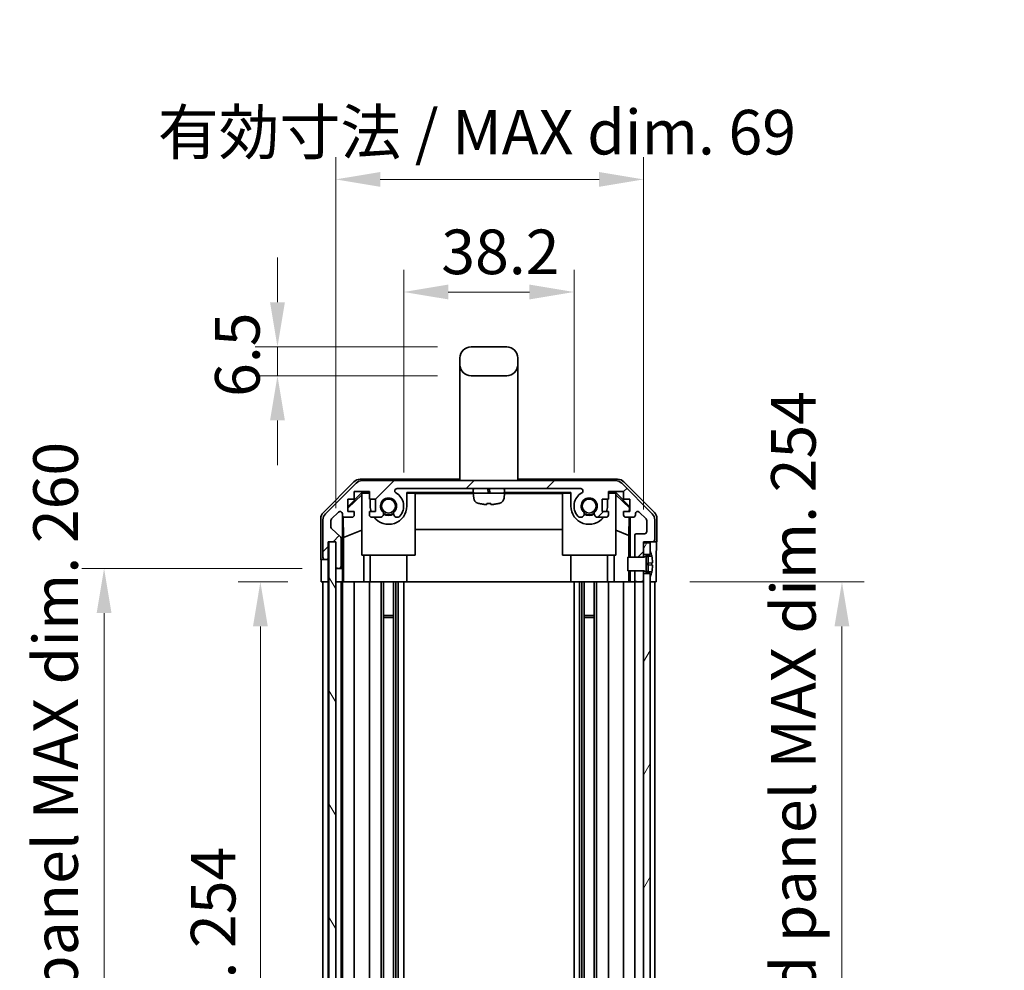
# Model space of a CAD drawing. Units: millimetres. Extents: x 0 to 6687, y -13 to 1405.
# Drawn here: x 2867 to 3088, y 687 to 900 of the extents above; entities that cross this region are included whole.
import ezdxf

# ---------------------------------------------------------------- set-up
doc = ezdxf.new("R2010")
doc.units = ezdxf.units.MM
doc.header["$LTSCALE"] = 5
doc.layers.get('Defpoints').update_dxf_attribs({"lineweight": 25})
for name, color, linetype, lineweight in [('Dimension (ISO)', 7, 'Continuous', 18), ('Dimension (ISO) @ 1', 7, 'Continuous', 18), ('Hatch (ISO)', 1, 'Continuous', 18), ('Visible (ISO)', 7, 'Continuous', 35)]:
    doc.layers.add(name, color=color, linetype=linetype, lineweight=lineweight)
doc.styles.add('Note Text (TK)', font='txt')
doc.dimstyles.new('Default - Method 1b (TK)', dxfattribs={"dimscale": 5, "dimtxt": 2.5, "dimasz": 2.5, "dimexe": 1, "dimexo": 1.5, "dimgap": 1, "dimtad": 1, "dimtoh": 1, "dimrnd": 1e-08, "dimdsep": 46, "dimtxsty": 'Note Text (TK)', "dimcen": 0.09, "dimdle": 5, "dimclrd": 100, "dimclre": 100, "dimclrt": 7, "dimadec": 1, "dimazin": 1, "dimtfac": 1, "dimtmove": 0, "dimatfit": 3, "dimfxl": 1, "dimtolj": 1, "dimlwd": -1, "dimlwe": -1, "dimarcsym": 0})

# ---------------------------------------------------------------- blocks, each defined once
blk = doc.blocks.new('*D35')
at = {"layer": 'Defpoints', "color": 0}
for p in [(2991.73, 839.18), (2953.53, 791.18), (2991.73, 791.18)]:
    blk.add_point(p, dxfattribs=at)
at = {"layer": 'Dimension (ISO)', "color": 100}
for p, q in [((2953.53, 798.68), (2953.53, 844.18)), ((2991.73, 798.68), (2991.73, 844.18)), ((2963.53, 839.18), (2981.73, 839.18))]:
    blk.add_line(p, q, dxfattribs=at)
for points in [[(2963.53, 840.85), (2963.53, 837.52), (2953.53, 839.18)], [(2981.73, 840.85), (2981.73, 837.52), (2991.73, 839.18)]]:
    blk.add_solid(points, dxfattribs=at)
at = {"layer": 'Dimension (ISO)', "color": 7, "insert": (2961.96, 848.18), "char_height": 10, "attachment_point": 4, "style": 'Note Text (TK)'}
blk.add_mtext('\\A1;38.2', dxfattribs=at)
blk = doc.blocks.new('*D33')
at = {"layer": 'Defpoints', "color": 0}
for p in [(3007.33, 864.43), (2938.28, 783.18), (3007.33, 782.93)]:
    blk.add_point(p, dxfattribs=at)
at = {"layer": 'Dimension (ISO)', "color": 100}
for p, q in [((2938.28, 790.68), (2938.28, 869.43)), ((3007.33, 790.43), (3007.33, 869.43)), ((2948.28, 864.43), (2997.33, 864.43))]:
    blk.add_line(p, q, dxfattribs=at)
for points in [[(2948.28, 866.09), (2948.28, 862.76), (2938.28, 864.43)], [(2997.33, 866.09), (2997.33, 862.76), (3007.33, 864.43)]]:
    blk.add_solid(points, dxfattribs=at)
at = {"layer": 'Dimension (ISO)', "color": 7, "insert": (2898.4, 875.02), "char_height": 10, "attachment_point": 4, "style": 'Note Text (TK)'}
blk.add_mtext('\\A1;有効寸法 / MAX dim. 69', dxfattribs=at)
blk = doc.blocks.new('*D32')
at = {"layer": 'Defpoints', "color": 0}
for p in [(2935.01, 774.18), (2921.39, 520.18), (2934.93, 520.18)]:
    blk.add_point(p, dxfattribs=at)
at = {"layer": 'Dimension (ISO)', "color": 100}
for p, q in [((2927.51, 774.18), (2916.39, 774.18)), ((2921.39, 764.18), (2921.39, 530.18)), ((2927.43, 520.18), (2916.39, 520.18))]:
    blk.add_line(p, q, dxfattribs=at)
for points in [[(2919.73, 764.18), (2923.06, 764.18), (2921.39, 774.18)], [(2919.73, 530.18), (2923.06, 530.18), (2921.39, 520.18)]]:
    blk.add_solid(points, dxfattribs=at)
at = {"layer": 'Dimension (ISO)', "color": 7, "insert": (2910.8, 564.1), "char_height": 10, "attachment_point": 4, "rotation": 90, "style": 'Note Text (TK)'}
blk.add_mtext('\\A1;有効寸法 / MAX dim. 254', dxfattribs=at)
blk = doc.blocks.new('*D30')
at = {"layer": 'Defpoints', "color": 0}
for p in [(2938.28, 777.18), (2886.34, 517.18), (2938.28, 517.18)]:
    blk.add_point(p, dxfattribs=at)
at = {"layer": 'Dimension (ISO)', "color": 100}
for p, q in [((2930.78, 777.18), (2881.34, 777.18)), ((2886.34, 767.18), (2886.34, 527.18)), ((2930.78, 517.18), (2881.34, 517.18))]:
    blk.add_line(p, q, dxfattribs=at)
for points in [[(2884.67, 767.18), (2888, 767.18), (2886.34, 777.18)], [(2884.67, 527.18), (2888, 527.18), (2886.34, 517.18)]]:
    blk.add_solid(points, dxfattribs=at)
at = {"layer": 'Dimension (ISO)', "color": 7, "insert": (2875.46, 485.62), "char_height": 10, "attachment_point": 4, "rotation": 90, "style": 'Note Text (TK)'}
blk.add_mtext('\\A1;ハメ込みパネル有効寸法 / Slide panel MAX dim. 260', dxfattribs=at)
blk = doc.blocks.new('*D27')
at = {"layer": 'Defpoints', "color": 0}
for p in [(3010.17, 774.18), (3010.33, 520.18), (3051.81, 520.18)]:
    blk.add_point(p, dxfattribs=at)
at = {"layer": 'Dimension (ISO)', "color": 100}
for p, q in [((3017.67, 774.18), (3056.81, 774.18)), ((3051.81, 764.18), (3051.81, 530.18)), ((3017.83, 520.18), (3056.81, 520.18))]:
    blk.add_line(p, q, dxfattribs=at)
for points in [[(3050.14, 764.18), (3053.47, 764.18), (3051.81, 774.18)], [(3050.14, 530.18), (3053.47, 530.18), (3051.81, 520.18)]]:
    blk.add_solid(points, dxfattribs=at)
at = {"layer": 'Dimension (ISO)', "color": 7, "insert": (3040.93, 473.89), "char_height": 10, "attachment_point": 4, "rotation": 90, "style": 'Note Text (TK)'}
blk.add_mtext('\\A1;ねじ止めパネル有効寸法 / Screwed panel MAX dim. 254', dxfattribs=at)
blk = doc.blocks.new('*D25')
at = {"layer": 'Defpoints', "color": 0}
for p in [(2925.22, 826.88), (2968.63, 826.88), (2968.63, 820.38)]:
    blk.add_point(p, dxfattribs=at)
at = {"layer": 'Dimension (ISO)', "color": 100}
for p, q in [((2925.22, 836.88), (2925.22, 846.88)), ((2961.13, 826.88), (2920.22, 826.88)), ((2925.22, 820.38), (2925.22, 826.88)), ((2961.13, 820.38), (2920.22, 820.38)), ((2925.22, 810.38), (2925.22, 800.38))]:
    blk.add_line(p, q, dxfattribs=at)
for points in [[(2923.56, 836.88), (2926.89, 836.88), (2925.22, 826.88)], [(2923.56, 810.38), (2926.89, 810.38), (2925.22, 820.38)]]:
    blk.add_solid(points, dxfattribs=at)
at = {"layer": 'Dimension (ISO)', "color": 7, "insert": (2916.22, 815.65), "char_height": 10, "attachment_point": 4, "rotation": 90, "style": 'Note Text (TK)'}
blk.add_mtext('\\A1;6.5', dxfattribs=at)

msp = doc.modelspace()

# ---------------------------------------------------------------- hatches: boundary and pattern name
at = {"layer": 'Hatch (ISO)'}
h = msp.add_hatch(dxfattribs=at)
h.set_pattern_fill('ANSI31', color=256, scale=101.6, angle=-14.999978, style=0)
h.set_pattern_definition([(30, (1907, -32), (-6.35, 10.99852), [])])
edge = h.paths.add_edge_path()
edge.add_ellipse((2968.627, 822.883), major_axis=(-2.5, 0), ratio=1, start_angle=0, end_angle=90)
edge.add_line((2968.627, 820.383), (2976.627, 820.383))
edge.add_ellipse((2976.627, 822.883), major_axis=(0, -2.5), ratio=1, start_angle=0, end_angle=90)
edge.add_line((2979.127, 822.883), (2979.127, 824.383))
edge.add_ellipse((2976.627, 824.383), major_axis=(2.5, 0), ratio=1, start_angle=0, end_angle=90)
edge.add_line((2976.627, 826.883), (2968.627, 826.883))
edge.add_ellipse((2968.627, 824.383), major_axis=(0, 2.5), ratio=1, start_angle=0, end_angle=90)
edge.add_line((2966.127, 824.383), (2966.127, 822.883))
h = msp.add_hatch(dxfattribs=at)
h.set_pattern_fill('ANSI31', color=256, scale=101.6, style=0)
h.set_pattern_definition([(45, (1907, -32), (-8.98026, 8.98026), [])])
edge = h.paths.add_edge_path()
edge.add_line((3007.327, 776.683), (3005.327, 776.683))
edge.add_line((3005.327, 776.683), (3005.327, 776.6829))
edge.add_line((3005.327, 776.6829), (3005.327, 774.683))
edge.add_ellipse((3005.827, 774.683), major_axis=(-0.5, 0), ratio=1, start_angle=0, end_angle=90)
edge.add_line((3005.827, 774.183), (3006.827, 774.183))
edge.add_ellipse((3006.827, 774.683), major_axis=(0, -0.5), ratio=1, start_angle=0, end_angle=90)
edge.add_line((3007.327, 774.683), (3007.327, 776.083))
edge.add_line((3007.327, 776.083), (3007.327, 776.6811))
edge.add_line((3007.327, 776.6811), (3007.327, 776.683))
edge = h.paths.add_edge_path()
edge.add_ellipse((2944.2555, 794.883), major_axis=(0, 2), ratio=1, start_angle=0, end_angle=45)
edge.add_line((2942.8413, 796.2972), (2936.0128, 789.4688))
edge.add_ellipse((2937.427, 788.0545), major_axis=(-1.4142, 1.4142), ratio=1, start_angle=0, end_angle=45)
edge.add_line((2935.427, 788.0545), (2935.427, 779.683))
edge.add_ellipse((2935.927, 779.683), major_axis=(-0.5, 0), ratio=1, start_angle=0, end_angle=90)
edge.add_line((2935.927, 779.183), (2936.127, 779.183))
edge.add_ellipse((2936.127, 779.683), major_axis=(0, -0.5), ratio=1, start_angle=0, end_angle=90)
edge.add_line((2936.627, 779.683), (2936.627, 783.183))
edge.add_line((2936.627, 783.183), (2938.277, 783.183))
edge.add_line((2938.277, 783.183), (2938.277, 783.133))
edge.add_line((2938.277, 783.133), (2938.277, 777.683))
edge.add_ellipse((2938.777, 777.683), major_axis=(-0.5, 0), ratio=1, start_angle=0, end_angle=90)
edge.add_line((2938.777, 777.183), (2938.977, 777.183))
edge.add_ellipse((2938.977, 777.683), major_axis=(0, -0.5), ratio=1, start_angle=0, end_angle=90)
edge.add_line((2939.477, 777.683), (2939.477, 783.9584))
edge.add_ellipse((2938.977, 783.9584), major_axis=(0.5, 0), ratio=1, start_angle=0, end_angle=48.366461)
edge.add_line((2939.3092, 784.3321), (2937.3949, 786.0338))
edge.add_ellipse((2937.727, 786.4075), major_axis=(-0.3322, -0.3737), ratio=1, start_angle=311.633539, end_angle=360, ccw=False)
edge.add_line((2937.227, 786.4075), (2937.227, 787.9303))
edge.add_ellipse((2937.727, 787.9303), major_axis=(-0.5, 0), ratio=1, start_angle=315, end_angle=360, ccw=False)
edge.add_line((2937.3735, 788.2838), (2938.9235, 789.8338))
edge.add_ellipse((2939.277, 789.4803), major_axis=(-0.3536, 0.3536), ratio=1, start_angle=225, end_angle=360, ccw=False)
edge.add_line((2939.777, 789.4803), (2939.777, 789.183))
edge.add_ellipse((2940.277, 789.183), major_axis=(-0.5, 0), ratio=1, start_angle=0, end_angle=90)
edge.add_line((2940.277, 788.683), (2941.927, 788.683))
edge.add_ellipse((2941.927, 789.183), major_axis=(0, -0.5), ratio=1, start_angle=0, end_angle=90)
edge.add_line((2942.427, 789.183), (2942.427, 789.933))
edge.add_line((2942.427, 789.933), (2941.027, 789.933))
edge.add_line((2941.027, 789.933), (2941.027, 792.733))
edge.add_line((2941.027, 792.733), (2942.427, 792.733))
edge.add_line((2942.427, 792.733), (2942.427, 794.433))
edge.add_line((2942.427, 794.433), (2945.827, 794.433))
edge.add_line((2945.827, 794.433), (2945.827, 792.733))
edge.add_line((2945.827, 792.733), (2947.227, 792.733))
edge.add_line((2947.227, 792.733), (2947.227, 789.933))
edge.add_line((2947.227, 789.933), (2945.827, 789.933))
edge.add_line((2945.827, 789.933), (2945.827, 789.183))
edge.add_ellipse((2946.327, 789.183), major_axis=(-0.5, 0), ratio=1, start_angle=0, end_angle=90)
edge.add_line((2946.327, 788.683), (2948.4544, 788.683))
edge.add_ellipse((2948.1973, 789.4405), major_axis=(0.2571, -0.7576), ratio=1, start_angle=0, end_angle=113.335886)
edge.add_ellipse((2950.127, 791.183), major_axis=(-1.336, -1.2063), ratio=1, start_angle=95.840426, end_angle=360, ccw=False)
edge.add_ellipse((2952.0568, 789.4405), major_axis=(-0.5938, 0.5361), ratio=1, start_angle=0, end_angle=113.335886)
edge.add_line((2951.7997, 788.683), (2952.3139, 788.6829))
edge.add_ellipse((2952.0568, 789.4405), major_axis=(0.2571, -0.7577), ratio=1, start_angle=0, end_angle=29.176312)
edge.add_ellipse((2950.127, 791.183), major_axis=(2.5236, -2.2786), ratio=1, start_angle=0, end_angle=102.759257)
edge.add_ellipse((2952.0368, 794.5832), major_axis=(-0.2447, -0.4357), ratio=1, start_angle=209.320529, end_angle=360, ccw=False)
edge.add_line((2952.0368, 795.083), (2993.2173, 795.083))
edge.add_ellipse((2993.2173, 794.5832), major_axis=(0, 0.4997), ratio=1, start_angle=209.320529, end_angle=360, ccw=False)
edge.add_ellipse((2995.127, 791.183), major_axis=(-1.665, 2.9645), ratio=1, start_angle=0, end_angle=102.759257)
edge.add_ellipse((2993.1973, 789.4405), major_axis=(-0.5939, -0.5362), ratio=1, start_angle=0, end_angle=29.176312)
edge.add_line((2992.9402, 788.6829), (2993.4544, 788.683))
edge.add_ellipse((2993.1973, 789.4405), major_axis=(0.2571, -0.7576), ratio=1, start_angle=0, end_angle=113.335886)
edge.add_ellipse((2995.127, 791.183), major_axis=(-1.336, -1.2063), ratio=1, start_angle=95.840426, end_angle=360, ccw=False)
edge.add_ellipse((2997.0568, 789.4405), major_axis=(-0.5938, 0.5361), ratio=1, start_angle=0, end_angle=113.335886)
edge.add_line((2996.7997, 788.683), (2998.927, 788.683))
edge.add_ellipse((2998.927, 789.183), major_axis=(0, -0.5), ratio=1, start_angle=0, end_angle=90)
edge.add_line((2999.427, 789.183), (2999.427, 789.933))
edge.add_line((2999.427, 789.933), (2998.027, 789.933))
edge.add_line((2998.027, 789.933), (2998.027, 792.733))
edge.add_line((2998.027, 792.733), (2999.427, 792.733))
edge.add_line((2999.427, 792.733), (2999.427, 794.433))
edge.add_line((2999.427, 794.433), (3002.827, 794.433))
edge.add_line((3002.827, 794.433), (3002.827, 792.733))
edge.add_line((3002.827, 792.733), (3004.227, 792.733))
edge.add_line((3004.227, 792.733), (3004.227, 789.933))
edge.add_line((3004.227, 789.933), (3002.827, 789.933))
edge.add_line((3002.827, 789.933), (3002.827, 789.183))
edge.add_ellipse((3003.327, 789.183), major_axis=(-0.5, 0), ratio=1, start_angle=0, end_angle=90)
edge.add_line((3003.327, 788.683), (3004.977, 788.683))
edge.add_ellipse((3004.977, 789.183), major_axis=(0, -0.5), ratio=1, start_angle=0, end_angle=90)
edge.add_line((3005.477, 789.183), (3005.477, 789.4803))
edge.add_ellipse((3005.977, 789.4803), major_axis=(-0.5, 0), ratio=1, start_angle=225, end_angle=360, ccw=False)
edge.add_line((3006.3306, 789.8338), (3007.8806, 788.2838))
edge.add_ellipse((3007.527, 787.9303), major_axis=(0.3536, 0.3536), ratio=1, start_angle=315, end_angle=360, ccw=False)
edge.add_line((3008.027, 787.9303), (3008.027, 785.483))
edge.add_ellipse((3007.527, 785.483), major_axis=(0.5, 0), ratio=1, start_angle=270, end_angle=360, ccw=False)
edge.add_line((3007.527, 784.983), (3005.827, 784.983))
edge.add_ellipse((3005.827, 784.483), major_axis=(0, 0.5), ratio=1, start_angle=0, end_angle=90)
edge.add_line((3005.327, 784.483), (3005.327, 779.683))
edge.add_line((3005.327, 779.683), (3005.327, 779.683))
edge.add_line((3005.327, 779.683), (3007.327, 779.683))
edge.add_line((3007.327, 779.683), (3007.327, 779.6849))
edge.add_line((3007.327, 779.6849), (3007.327, 780.283))
edge.add_line((3007.327, 780.283), (3007.327, 782.933))
edge.add_line((3007.327, 782.933), (3007.327, 783.183))
edge.add_line((3007.327, 783.183), (3009.327, 783.183))
edge.add_ellipse((3009.327, 783.683), major_axis=(0, -0.5), ratio=1, start_angle=0, end_angle=90)
edge.add_line((3009.827, 783.683), (3009.827, 788.0545))
edge.add_ellipse((3007.827, 788.0545), major_axis=(2, 0), ratio=1, start_angle=0, end_angle=45)
edge.add_line((3009.2413, 789.4688), (3002.4128, 796.2972))
edge.add_ellipse((3000.9986, 794.883), major_axis=(1.4142, 1.4142), ratio=1, start_angle=0, end_angle=45)
edge.add_line((3000.9986, 796.883), (2944.2555, 796.883))
h = msp.add_hatch(dxfattribs=at)
h.set_pattern_fill('ANSI31', color=256, scale=101.6, angle=75.000175, style=0)
h.set_pattern_definition([(120.0002, (1907, -32), (-10.9985, -6.35003), [])])
h.paths.add_polyline_path([(2936.777, 783.133), (2936.777, 511.233), (2938.277, 511.233), (2938.277, 516.683), (2938.277, 777.683), (2938.277, 783.133)])
h = msp.add_hatch(dxfattribs=at)
h.set_pattern_fill('ANSI31', color=256, scale=101.6, angle=14.999978, style=0)
h.set_pattern_definition([(60, (1907, -32), (-10.99852, 6.35), [])])
h.paths.add_polyline_path([(3007.327, 780.283), (3008.827, 780.283), (3008.827, 780.9561), (3008.827, 782.933), (3007.327, 782.933)])
h.paths.add_polyline_path([(3007.327, 518.283), (3008.827, 518.283), (3008.827, 518.9561), (3008.827, 775.4098), (3008.827, 776.083), (3007.327, 776.083), (3007.327, 774.683), (3007.327, 519.683)])
h.paths.add_polyline_path([(3008.827, 514.083), (3007.327, 514.083), (3007.327, 511.433), (3008.827, 511.433), (3008.827, 513.4098)])
h = msp.add_hatch(dxfattribs=at)
h.set_pattern_fill('ANSI31', color=256, scale=101.6, angle=105.000246, style=0)
h.set_pattern_definition([(150.0002, (1907, -32), (-6.34995, -10.99855), [])])
edge = h.paths.add_edge_path()
edge.add_ellipse((3007.3078, 779.783), major_axis=(0.0371, -0.0928), ratio=1, start_angle=349.302784, end_angle=360)
edge.add_line((3007.3449, 779.6902), (3008.827, 780.283))
edge.add_line((3008.827, 780.283), (3008.827, 780.9561))
edge.add_ellipse((3008.837, 780.9561), major_axis=(0.0093, 0.00369), ratio=1, start_angle=0, end_angle=158.360479, ccw=False)
edge.add_ellipse((3001.8469, 778.183), major_axis=(7.3281, 1.7323), ratio=1, start_angle=0, end_angle=8.339295, ccw=False)
edge.add_line((3009.1751, 779.9153), (3008.377, 779.8455))
edge.add_line((3008.377, 779.8455), (3007.877, 779.7573))
edge.add_line((3007.877, 779.7573), (3007.877, 776.6086))
edge.add_line((3007.877, 776.6086), (3008.377, 776.5205))
edge.add_line((3008.377, 776.5205), (3009.1751, 776.4506))
edge.add_ellipse((3001.8469, 778.183), major_axis=(6.9994, -2.7768), ratio=1, start_angle=0, end_angle=8.339295, ccw=False)
edge.add_ellipse((3008.837, 775.4098), major_axis=(-0.01, 0), ratio=1, start_angle=0, end_angle=158.360479, ccw=False)
edge.add_line((3008.827, 775.4098), (3008.827, 776.083))
edge.add_line((3008.827, 776.083), (3007.3449, 776.6758))
edge.add_ellipse((3007.3078, 776.5829), major_axis=(0.0193, 0.0981), ratio=1, start_angle=349.302784, end_angle=360)
edge.add_ellipse((3007.3078, 776.5829), major_axis=(0, 0.1), ratio=1, start_angle=348.897216, end_angle=360)
edge.add_line((3007.3078, 776.6829), (3005.327, 776.6829))
edge.add_line((3005.327, 776.6829), (3003.827, 776.6829))
edge.add_line((3003.827, 776.6829), (3003.827, 779.683))
edge.add_line((3003.827, 779.683), (3005.327, 779.683))
edge.add_line((3005.327, 779.683), (3007.3078, 779.683))
edge.add_ellipse((3007.3078, 779.783), major_axis=(0.0193, -0.0981), ratio=1, start_angle=348.897216, end_angle=360)

# ---------------------------------------------------------------- linework, layer by layer
at = {"layer": 'Visible (ISO)'}
for p, q in [((2976.627, 826.883), (2968.627, 826.883)), ((2966.127, 824.383), (2966.127, 822.883)), ((2979.127, 822.883), (2979.127, 824.383)), ((2966.127, 822.883), (2966.127, 810.883)), ((2979.127, 822.883), (2979.127, 810.883)), ((2968.627, 820.383), (2976.627, 820.383)), ((2966.127, 810.883), (2966.127, 796.883)), ((2979.127, 810.883), (2979.127, 796.883)), ((2943.7566, 797.183), (2966.127, 797.183)), ((2979.127, 797.183), (3001.4974, 797.183)), ((2935.5127, 789.7674), (2942.3426, 796.5973)), ((2942.8413, 796.2972), (2936.0128, 789.4688)), ((3000.9986, 796.883), (2944.2555, 796.883)), ((2952.0368, 795.083), (2993.2173, 795.083)), ((3009.2413, 789.4688), (3002.4128, 796.2972)), ((3002.9115, 796.5973), (3009.7414, 789.7674)), ((2941.027, 791.0378), (2944.1717, 794.1825)), ((2941.027, 790.6703), (2944.127, 793.725)), ((2941.027, 789.933), (2941.027, 792.733)), ((2941.027, 792.733), (2942.427, 792.733)), ((2942.427, 792.733), (2942.427, 794.433)), ((2942.427, 794.433), (2945.827, 794.433)), ((2944.2765, 794.0778), (2944.127, 793.9284)), ((2944.127, 780.183), (2944.127, 793.9284)), ((2944.1717, 794.1825), (2945.827, 794.1825)), ((2944.1717, 794.1825), (2944.2765, 794.0778)), ((2945.827, 794.0778), (2944.2765, 794.0778)), ((2945.827, 794.433), (2945.827, 792.733)), ((2945.827, 792.733), (2947.227, 792.733)), ((2946.027, 792.733), (2946.027, 791.183)), ((2947.227, 792.733), (2947.227, 789.933)), ((2954.227, 791.183), (2954.227, 794.1825)), ((2954.227, 794.1825), (2969.1774, 794.1825)), ((2956.127, 794.0778), (2954.227, 794.0778)), ((2956.127, 794.0778), (2956.127, 780.183)), ((2956.127, 793.9736), (2969.1366, 793.9736)), ((2969.127, 794.333), (2969.127, 794.833)), ((2976.127, 794.083), (2969.127, 794.083)), ((2969.225, 792.9636), (2969.127, 794.083)), ((2972.3698, 794.833), (2972.4479, 794.333)), ((2972.8643, 794.333), (2972.7861, 794.833)), ((2976.0291, 792.9636), (2976.127, 794.083)), ((2976.0767, 794.1825), (2991.027, 794.1825)), ((2976.1175, 793.9736), (2989.127, 793.9736)), ((2976.127, 794.333), (2976.127, 794.833)), ((2991.027, 794.0778), (2989.127, 794.0778)), ((2989.127, 780.183), (2989.127, 794.0778)), ((2991.027, 794.1825), (2991.027, 791.183)), ((2998.027, 789.933), (2998.027, 792.733)), ((2998.027, 792.733), (2999.427, 792.733)), ((2999.227, 791.183), (2999.227, 792.733)), ((2999.427, 792.733), (2999.427, 794.433)), ((2999.427, 794.433), (3002.827, 794.433)), ((2999.427, 794.1825), (3001.0823, 794.1825)), ((3000.9776, 794.0778), (2999.427, 794.0778)), ((3000.9776, 794.0778), (3001.0823, 794.1825)), ((3001.127, 793.9284), (3000.9776, 794.0778)), ((3001.0823, 794.1825), (3004.227, 791.0378)), ((3001.127, 793.9284), (3001.127, 780.183)), ((3001.127, 793.725), (3004.1417, 790.7543)), ((3002.827, 794.433), (3002.827, 792.733)), ((3002.827, 792.733), (3004.227, 792.733)), ((3004.227, 792.733), (3004.227, 789.933)), ((2970.527, 791.7439), (2970.527, 791.7314)), ((2972.1604, 791.7439), (2972.1604, 791.5711)), ((2973.0937, 791.5711), (2973.0937, 791.7439)), ((2974.727, 791.7314), (2974.727, 791.7439)), ((3004.1417, 790.7543), (3004.1274, 789.933)), ((3004.227, 790.8396), (3004.1417, 790.7543)), ((2934.927, 779.183), (2934.927, 788.3534)), ((2937.3735, 788.2838), (2938.9235, 789.8338)), ((2939.777, 789.4803), (2939.777, 789.183)), ((2939.7778, 777.183), (2939.7778, 789.1558)), ((2940.0496, 784.1204), (2939.9681, 788.7899)), ((2940.277, 788.683), (2941.927, 788.683)), ((2942.427, 789.933), (2941.027, 789.933)), ((2942.427, 789.183), (2942.427, 789.933)), ((2947.227, 789.933), (2945.827, 789.933)), ((2945.827, 789.933), (2945.827, 789.183)), ((2946.327, 788.683), (2948.4544, 788.683)), ((2951.7997, 788.683), (2952.3139, 788.6829)), ((2992.9402, 788.6829), (2993.4544, 788.683)), ((2996.7997, 788.683), (2998.927, 788.683)), ((2999.427, 789.933), (2998.027, 789.933)), ((2999.427, 789.183), (2999.427, 789.933)), ((3004.227, 789.933), (3002.827, 789.933)), ((3002.827, 789.933), (3002.827, 789.183)), ((3003.327, 788.683), (3004.977, 788.683)), ((3004.1056, 788.683), (3004.0342, 784.5968)), ((3004.3261, 788.683), (3004.3261, 779.683)), ((3005.477, 789.183), (3005.477, 789.4803)), ((3006.3306, 789.8338), (3007.8806, 788.2838)), ((3010.327, 783.183), (3010.327, 788.3534)), ((2935.427, 788.0545), (2935.427, 779.683)), ((2937.227, 786.4075), (2937.227, 787.9303)), ((3008.027, 787.9303), (3008.027, 785.483)), ((3009.827, 783.683), (3009.827, 788.0545)), ((2939.3092, 784.3321), (2937.3949, 786.0338)), ((2939.477, 777.683), (2939.477, 783.9584)), ((2940.0496, 784.1204), (2944.127, 785.7802)), ((2940.0496, 774.183), (2940.0496, 784.1204)), ((2989.127, 785.9403), (2956.127, 785.9403)), ((3004.0342, 784.5968), (3001.127, 785.7802)), ((3004.0342, 784.5968), (3004.0342, 779.683)), ((3005.327, 784.483), (3005.327, 779.683)), ((3007.527, 784.983), (3005.827, 784.983)), ((2936.627, 779.683), (2936.627, 783.183)), ((2936.627, 783.183), (2938.277, 783.183)), ((2936.6278, 779.183), (2936.6278, 783.183)), ((2936.777, 783.133), (2936.777, 511.233)), ((2938.277, 783.133), (2936.777, 783.133)), ((2938.277, 783.183), (2938.277, 777.683)), ((2938.277, 511.233), (2938.277, 783.133)), ((3007.327, 779.683), (3007.327, 783.183)), ((3007.327, 783.183), (3009.327, 783.183)), ((3008.827, 782.933), (3007.327, 782.933)), ((3007.327, 782.933), (3007.327, 780.283)), ((3008.827, 780.283), (3008.827, 782.933)), ((3009.327, 783.183), (3010.327, 783.183)), ((2956.127, 780.183), (2944.127, 780.183)), ((2944.5558, 780.183), (2944.5558, 774.183)), ((2946.027, 774.183), (2946.027, 780.183)), ((2954.227, 774.183), (2954.227, 780.183)), ((3001.127, 780.183), (2989.127, 780.183)), ((2991.027, 774.183), (2991.027, 780.183)), ((2999.227, 774.183), (2999.227, 780.183)), ((3000.6982, 774.183), (3000.6982, 780.183)), ((3007.3078, 779.683), (3003.827, 779.683)), ((3003.827, 779.683), (3003.827, 776.6829)), ((3005.327, 779.683), (3007.327, 779.683)), ((3007.327, 780.283), (3008.827, 780.283)), ((3008.827, 780.283), (3007.3449, 779.6902)), ((3007.877, 779.7573), (3008.377, 779.8455)), ((3007.877, 776.6086), (3007.877, 779.7573)), ((3008.377, 779.8455), (3009.1751, 779.9153)), ((3008.377, 778.683), (3008.377, 779.8455)), ((3008.827, 780.9561), (3008.827, 780.283)), ((2934.927, 779.183), (2935.927, 779.183)), ((2935.927, 779.183), (2936.127, 779.183)), ((2936.127, 779.183), (2936.6278, 779.183)), ((2936.6278, 779.183), (2936.6278, 777.183)), ((2938.2778, 777.6558), (2938.2778, 777.183)), ((3008.377, 778.3955), (3007.877, 778.3073)), ((3008.377, 777.9705), (3007.877, 778.0586)), ((3008.377, 778.683), (3008.377, 778.3955)), ((3009.3545, 778.481), (3008.377, 778.3955)), ((3008.377, 777.9705), (3008.377, 778.3955)), ((3009.3545, 777.8849), (3008.377, 777.9705)), ((3008.377, 777.9705), (3008.377, 777.683)), ((3008.377, 776.5205), (3008.377, 777.683)), ((3010.1699, 778.183), (3010.1699, 774.183)), ((2935.0143, 774.183), (2935.0143, 777.183)), ((2936.6278, 777.183), (2936.6278, 774.183)), ((2938.2778, 777.183), (2938.777, 777.183)), ((2938.2778, 775.183), (2938.2778, 777.183)), ((2938.2778, 774.183), (2938.2778, 775.183)), ((2938.777, 777.183), (2938.977, 777.183)), ((2938.977, 777.183), (2939.7778, 777.183)), ((2939.7778, 777.183), (2939.7952, 777.183)), ((2939.8301, 775.183), (2939.8301, 774.183)), ((3003.827, 776.6829), (3007.3078, 776.6829)), ((3004.0342, 776.6829), (3004.0342, 774.183)), ((3004.3261, 776.6829), (3004.3261, 774.183)), ((3007.327, 776.683), (3005.327, 776.683)), ((3005.327, 776.683), (3005.327, 774.683)), ((3007.327, 774.683), (3007.327, 776.683)), ((3008.827, 776.083), (3007.327, 776.083)), ((3007.327, 776.083), (3007.327, 518.283)), ((3007.3449, 776.6758), (3008.827, 776.083)), ((3008.377, 776.5205), (3007.877, 776.6086)), ((3009.1751, 776.4506), (3008.377, 776.5205)), ((3008.827, 518.283), (3008.827, 776.083)), ((3008.827, 776.083), (3008.827, 775.4098)), ((2936.6278, 774.183), (2935.0143, 774.183)), ((2935.427, 520.183), (2935.427, 774.183)), ((2936.127, 774.183), (2935.927, 774.183)), ((2936.627, 520.183), (2936.627, 774.183)), ((2936.777, 774.183), (2936.6278, 774.183)), ((2936.777, 774.183), (2936.6278, 774.183)), ((2938.277, 774.183), (2938.2778, 774.183)), ((2939.8301, 774.183), (2938.2778, 774.183)), ((2938.977, 774.183), (2938.777, 774.183)), ((2939.477, 520.183), (2939.477, 774.183)), ((2939.777, 520.183), (2939.777, 774.183)), ((2940.032, 774.183), (2939.8301, 774.183)), ((2940.032, 774.183), (2940.277, 774.183)), ((2941.927, 774.183), (2940.277, 774.183)), ((2941.927, 774.183), (2942.427, 774.183)), ((2942.427, 520.183), (2942.427, 774.183)), ((2944.5558, 774.183), (2942.427, 774.183)), ((2945.827, 774.183), (2944.5558, 774.183)), ((2945.827, 774.183), (2946.327, 774.183)), ((2945.827, 520.183), (2945.827, 774.183)), ((2946.8774, 774.183), (2946.327, 774.183)), ((2946.8774, 774.183), (2954.227, 774.183)), ((2948.4544, 520.183), (2948.4544, 774.183)), ((2948.9973, 520.183), (2948.9973, 774.183)), ((2951.2568, 520.183), (2951.2568, 774.183)), ((2951.7997, 520.183), (2951.7997, 774.183)), ((2952.3139, 520.183), (2952.3139, 774.183)), ((2953.5272, 520.183), (2953.5272, 774.183)), ((2991.027, 774.183), (2954.227, 774.183)), ((2991.027, 774.183), (2998.3767, 774.183)), ((2991.7269, 520.183), (2991.7269, 774.183)), ((2992.9402, 520.183), (2992.9402, 774.183)), ((2993.4544, 520.183), (2993.4544, 774.183)), ((2993.9973, 520.183), (2993.9973, 774.183)), ((2996.2568, 520.183), (2996.2568, 774.183)), ((2996.7997, 520.183), (2996.7997, 774.183)), ((2998.927, 774.183), (2998.3767, 774.183)), ((2998.927, 774.183), (2999.427, 774.183)), ((2999.427, 520.183), (2999.427, 774.183)), ((3000.6982, 774.183), (2999.427, 774.183)), ((3002.827, 774.183), (3000.6982, 774.183)), ((3002.827, 774.183), (3003.327, 774.183)), ((3002.827, 520.183), (3002.827, 774.183)), ((3004.073, 774.183), (3003.327, 774.183)), ((3004.3261, 774.183), (3004.073, 774.183)), ((3004.3261, 774.183), (3005.827, 774.183)), ((3005.327, 520.183), (3005.327, 774.183)), ((3005.827, 774.183), (3006.827, 774.183)), ((3006.827, 774.183), (3007.327, 774.183)), ((3009.327, 774.183), (3008.827, 774.183)), ((3010.1699, 774.183), (3008.827, 774.183)), ((3009.827, 520.183), (3009.827, 774.183)), ((2948.9973, 766.6125), (2951.2568, 766.6125)), ((2993.9973, 766.6125), (2996.2568, 766.6125)), ((2951.2568, 766.183), (2948.9973, 766.183)), ((2996.2568, 766.183), (2993.9973, 766.183))]:
    msp.add_line(p, q, dxfattribs=at)
for centre in [(2950.127, 791.183), (2995.127, 791.183)]:
    msp.add_circle(centre, 1.5706, dxfattribs=at)
for centre, radius, start, end in [((2968.627, 824.383), 2.5, 90, 180), ((2976.627, 824.383), 2.5, 0, 90), ((2968.627, 822.883), 2.5, 180, 270), ((2976.627, 822.883), 2.5, 270, 0), ((2944.2555, 794.883), 2, 90, 135), ((2952.0368, 794.5832), 0.4997, 90, 240.679471), ((2969.377, 794.833), 0.25, 90, 180), ((2975.877, 794.833), 0.25, 0, 90), ((2993.2173, 794.5832), 0.4997, 299.320529, 90), ((3000.9986, 794.883), 2, 45, 90), ((2950.127, 791.183), 1.8, 317.920213, 222.079787), ((2950.127, 791.183), 3.4001, 317.920213, 60.679471), ((2969.377, 794.333), 0.25, 180, 270), ((2970.52, 793.0769), 1.3, 185, 254.11915), ((2974.7341, 793.0769), 1.3, 285.88085, 355), ((2975.877, 794.333), 0.25, 270, 0), ((2995.127, 791.183), 3.4001, 119.320529, 222.079787), ((2995.127, 791.183), 1.8, 317.920213, 222.079787), ((2950.127, 791.183), 4.1, 180, 197.750827), ((2950.127, 791.183), 4.1, 217.571869, 0), ((2972.627, 800.483), 9, 254.11915, 256.506601), ((2972.627, 800.483), 8.9879, 256.488081, 262.54172), ((2972.627, 800.483), 8.7516, 266.943324, 273.056676), ((2972.627, 800.483), 8.9879, 277.45828, 283.511919), ((2972.627, 800.483), 9, 283.493399, 285.88085), ((2995.127, 791.183), 4.1, 180, 322.428131), ((2995.127, 791.183), 4.1, 342.249173, 0), ((2937.427, 788.0545), 2, 135, 180), ((2937.727, 787.9303), 0.5, 135, 180), ((2939.277, 789.4803), 0.5, 0, 135), ((2940.277, 789.183), 0.5, 180, 270), ((2941.927, 789.183), 0.5, 270, 0), ((2946.327, 789.183), 0.5, 180, 270), ((2948.1973, 789.4405), 0.8, 288.743901, 42.079787), ((2950.127, 791.183), 2, 235.405155, 304.594845), ((2950.127, 791.183), 2.1, 237.438672, 302.561328), ((2952.0568, 789.4405), 0.8, 137.920213, 251.256099), ((2952.0568, 789.4405), 0.8001, 288.743901, 317.920213), ((2993.1973, 789.4405), 0.8001, 222.079787, 251.256099), ((2993.1973, 789.4405), 0.8, 288.743901, 42.079787), ((2995.127, 791.183), 2, 235.405155, 304.594845), ((2995.127, 791.183), 2.1, 237.438672, 302.561328), ((2997.0568, 789.4405), 0.8, 137.920213, 251.256099), ((2998.927, 789.183), 0.5, 270, 0), ((3003.327, 789.183), 0.5, 180, 270), ((3004.977, 789.183), 0.5, 270, 0), ((3005.977, 789.4803), 0.5, 45, 180), ((3007.527, 787.9303), 0.5, 0, 45), ((3007.827, 788.0545), 2, 0, 45), ((2937.727, 786.4075), 0.5, 180, 228.366461), ((2938.977, 783.9584), 0.5, 0, 48.366461), ((3005.827, 784.483), 0.5, 90, 180), ((3007.527, 785.483), 0.5, 270, 0), ((3009.327, 783.683), 0.5, 270, 0), ((2935.927, 779.683), 0.5, 180, 270), ((2936.127, 779.683), 0.5, 270, 0), ((3007.3078, 779.783), 0.1, 270, 291.8), ((3008.837, 780.9561), 0.01, 21.639521, 180), ((3001.8469, 778.183), 7.5301, 13.300227, 21.639521), ((2938.777, 777.683), 0.5, 180, 270), ((2938.977, 777.683), 0.5, 270, 0), ((3007.3078, 776.5829), 0.1, 68.2, 90), ((3008.837, 775.4098), 0.01, 180, 338.360479), ((3001.8469, 778.183), 7.5301, 338.360479, 346.699773), ((3005.827, 774.683), 0.5, 180, 270), ((3006.827, 774.683), 0.5, 270, 0)]:
    msp.add_arc(centre, radius, start, end, dxfattribs=at)
for centre, major_axis, ratio, start_param, end_param in [((2943.7572, 795.1827), (-1.4146, 1.4146), 0.99969546, 5.49793944, 6.28318531), ((3001.4968, 795.1827), (1.4146, 1.4146), 0.99969546, 0, 0.78524587), ((2936.9273, 788.3528), (-1.4146, 1.4146), 0.99969546, 0, 0.78524587), ((3008.3267, 788.3528), (1.4146, 1.4146), 0.99969546, 5.49793944, 6.28318531), ((3010.2572, 778.183), (0, -5), 0.01745506, 3.14159265, 4.71238898), ((3001.8781, 778.183), (0, -7.5216), 0.9961947, 1.63732037, 1.80313234), ((2934.9794, 777.183), (0, 2), 0.01745506, 4.71238898, 6.28318531), ((3001.7522, 778.183), (0, -7.4512), 0.9961947, 1.53295937, 1.60863328), ((3001.8781, 778.183), (0, -7.5216), 0.9961947, 1.33846031, 1.50427228), ((2939.7952, 775.183), (0, 2), 0.01745506, 4.71238898, 6.28318531)]:
    msp.add_ellipse(centre, major_axis=major_axis, ratio=ratio, start_param=start_param, end_param=end_param, dxfattribs=at)
for points, knots in [([(2972.3698, 794.833), (2972.365, 794.8639), (2972.3593, 794.9003), (2972.3504, 794.9573), (2972.3455, 794.9882), (2972.3387, 795.0318), (2972.3355, 795.0523), (2972.3318, 795.0758), (2972.3312, 795.0801), (2972.3307, 795.083)], [0, 0, 0, 0, 0.0093971389, 0.0093971389, 0.0188136025, 0.0188136025, 0.0281886485, 0.0281886485, 0.037469732, 0.037469732, 0.037469732, 0.037469732]), ([(2972.747, 795.083), (2972.7475, 795.0801), (2972.7482, 795.0758), (2972.7518, 795.0523), (2972.755, 795.0318), (2972.7618, 794.9883), (2972.7667, 794.9575), (2972.7756, 794.9004), (2972.7813, 794.8639), (2972.7861, 794.833)], [-0.0371930508, -0.0371930508, -0.0371930508, -0.0371930508, -0.0279651289, -0.0279651289, -0.0187113002, -0.0187113002, -0.0093953412, -0.0093953412, 0, 0, 0, 0]), ([(2972.487, 794.083), (2972.4866, 794.0858), (2972.4859, 794.0901), (2972.4822, 794.1136), (2972.479, 794.1341), (2972.4722, 794.1777), (2972.4674, 794.2084), (2972.4585, 794.2656), (2972.4528, 794.302), (2972.4479, 794.333)], [-0.0371870666, -0.0371870666, -0.0371870666, -0.0371870666, -0.0279568034, -0.0279568034, -0.0187059952, -0.0187059952, -0.0093942359, -0.0093942359, 0, 0, 0, 0]), ([(2972.8643, 794.333), (2972.8691, 794.302), (2972.8748, 794.2657), (2972.8837, 794.2086), (2972.8885, 794.1778), (2972.8953, 794.1342), (2972.8986, 794.1136), (2972.9022, 794.0902), (2972.9029, 794.0858), (2972.9034, 794.083)], [0, 0, 0, 0, 0.0093979768, 0.0093979768, 0.0188089926, 0.0188089926, 0.0281755868, 0.0281755868, 0.0374496167, 0.0374496167, 0.0374496167, 0.0374496167]), ([(2971.4604, 791.5711), (2971.5478, 791.5597), (2971.6415, 791.5497), (2971.814, 791.5365), (2971.893, 791.5332), (2972.0177, 791.5332), (2972.0716, 791.5365), (2972.143, 791.5497), (2972.1604, 791.5597), (2972.1604, 791.5711)], [0.106921539, 0.106921539, 0.106921539, 0.106921539, 0.133383622, 0.133383622, 0.159845705, 0.159845705, 0.186307788, 0.186307788, 0.212769871, 0.212769871, 0.212769871, 0.212769871]), ([(2973.0937, 791.5711), (2973.0937, 791.5597), (2973.1111, 791.5497), (2973.1824, 791.5365), (2973.2364, 791.5332), (2973.3611, 791.5332), (2973.4401, 791.5365), (2973.6126, 791.5497), (2973.7062, 791.5597), (2973.7937, 791.5711)], [0.106921539, 0.106921539, 0.106921539, 0.106921539, 0.133383622, 0.133383622, 0.159845705, 0.159845705, 0.186307788, 0.186307788, 0.212769871, 0.212769871, 0.212769871, 0.212769871]), ([(3009.3545, 778.683), (3009.3562, 778.6577), (3009.3576, 778.6307), (3009.3596, 778.5811), (3009.36, 778.5584), (3009.36, 778.5226), (3009.3596, 778.507), (3009.3576, 778.4863), (3009.3562, 778.4811), (3009.3545, 778.481)], [0.0307191633, 0.0307191633, 0.0307191633, 0.0307191633, 0.0383195288, 0.0383195288, 0.0459198942, 0.0459198942, 0.0535202597, 0.0535202597, 0.0611206252, 0.0611206252, 0.0611206252, 0.0611206252]), ([(3009.3545, 777.8849), (3009.3562, 777.8848), (3009.3576, 777.8796), (3009.3596, 777.8589), (3009.36, 777.8434), (3009.36, 777.8075), (3009.3596, 777.7849), (3009.3576, 777.7352), (3009.3562, 777.7083), (3009.3545, 777.683)], [0.0307191633, 0.0307191633, 0.0307191633, 0.0307191633, 0.0383195288, 0.0383195288, 0.0459198942, 0.0459198942, 0.0535202597, 0.0535202597, 0.0611206252, 0.0611206252, 0.0611206252, 0.0611206252])]:
    msp.add_open_spline(points, degree=3, knots=knots, dxfattribs=at)

# ---------------------------------------------------------------- dimensions: what is measured, and where the dimension line sits
at = {"layer": 'Dimension (ISO) @ 1', "color": 100}
for base, p1, p2, angle, text, override, picture, middle in [((3007.327, 864.4254), (2938.277, 783.183), (3007.327, 782.933), 180, '有効寸法 / MAX dim. <>', {"dimscale": 1, "dimtxt": 10, "dimasz": 10, "dimexe": 5, "dimexo": 7.5, "dimgap": 4, "dimtoh": 0, "dimdec": 0, "dimcen": 0.45, "dimtp": 0, "dimtm": 0, "dimtdec": 2, "dimtix": 0, "dimtofl": 0, "dimtmove": 0, "dimatfit": 1}, '*D33', (2972.802, 864.4254)), ((3051.8057, 520.183), (3010.1699, 774.183), (3010.327, 520.183), 90, 'ねじ止めパネル有効寸法 / Screwed panel MAX dim. <>', {"dimscale": 1, "dimtxt": 10, "dimasz": 10, "dimexe": 5, "dimexo": 7.5, "dimgap": 4, "dimtoh": 0, "dimdec": 2, "dimcen": 0.45, "dimtp": 0, "dimtm": 0, "dimtdec": 2, "dimtix": 0, "dimtofl": 0, "dimtmove": 0, "dimatfit": 1}, '*D27', (3051.8057, 647.183)), ((2886.3355, 517.183), (2938.2778, 777.183), (2938.2778, 517.183), 270, 'ハメ込みパネル有効寸法 / Slide panel MAX dim. <>', {"dimscale": 1, "dimtxt": 10, "dimasz": 10, "dimexe": 5, "dimexo": 7.5, "dimgap": 4, "dimtoh": 0, "dimdec": 2, "dimcen": 0.45, "dimtp": 0, "dimtm": 0, "dimtdec": 2, "dimtix": 0, "dimtofl": 0, "dimtmove": 0, "dimatfit": 1}, '*D30', (2886.3355, 647.183)), ((2921.3925, 520.183), (2935.0143, 774.183), (2934.927, 520.183), 90, '有効寸法 / MAX dim. <>', {"dimscale": 1, "dimtxt": 10, "dimasz": 10, "dimexe": 5, "dimexo": 7.5, "dimgap": 4, "dimtoh": 0, "dimdec": 2, "dimcen": 0.45, "dimtp": 0, "dimtm": 0, "dimtdec": 2, "dimtix": 0, "dimtofl": 0, "dimtmove": 0, "dimatfit": 1}, '*D32', (2921.3925, 642.312))]:
    dim = msp.add_linear_dim(base=base, p1=p1, p2=p2, angle=angle, text=text, dimstyle='Default - Method 1b (TK)', override=override, dxfattribs=at)
    dim.commit()
    dim.dimension.update_dxf_attribs({"geometry": picture, "text_midpoint": middle, "dimtype": 128})
for base, p1, p2, angle, override, picture, middle in [((2991.7269, 839.183), (2953.5272, 791.183), (2991.7269, 791.183), 180, {"dimscale": 1, "dimtxt": 10, "dimasz": 10, "dimexe": 5, "dimexo": 7.5, "dimgap": 4, "dimtoh": 0, "dimdec": 2, "dimcen": 0.45, "dimtp": 0, "dimtm": 0, "dimtdec": 2, "dimtix": 0, "dimtofl": 0, "dimtmove": 0, "dimatfit": 1}, '*D35', (2973.6073, 839.183)), ((2925.2244, 826.883), (2968.627, 820.383), (2968.627, 826.883), 90, {"dimscale": 1, "dimtxt": 10, "dimasz": 10, "dimexe": 5, "dimexo": 7.5, "dimgap": 4, "dimtoh": 0, "dimdec": 2, "dimcen": 0.45, "dimtp": 0, "dimtm": 0, "dimtdec": 2, "dimtix": 0, "dimtofl": 1, "dimtmove": 0, "dimatfit": 1}, '*D25', (2925.2244, 823.633))]:
    dim = msp.add_linear_dim(base=base, p1=p1, p2=p2, angle=angle, dimstyle='Default - Method 1b (TK)', override=override, dxfattribs=at)
    dim.commit()
    dim.dimension.update_dxf_attribs({"geometry": picture, "text_midpoint": middle, "dimtype": 128})

doc.saveas('drawing.dxf')
